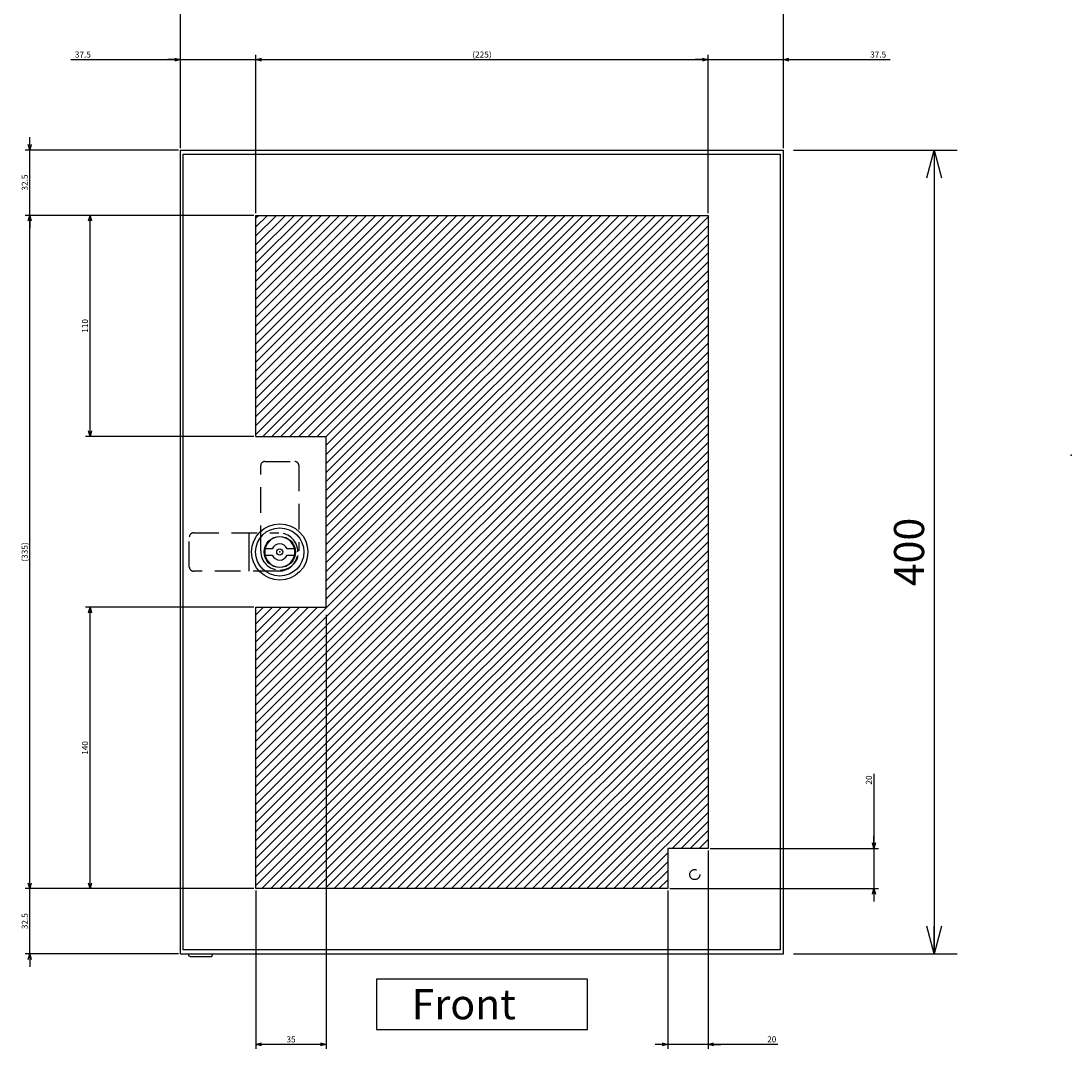
# Model space of a CAD drawing. Extents: x -396 to 202, y -445 to 148.
# Drawn here: x -104 to 0, y -356 to -254 of the extents above; entities that cross this region are included whole.
import ezdxf

# ---------------------------------------------------------------- set-up
doc = ezdxf.new("R2010")
doc.units = 0
doc.linetypes.add('DASHED', pattern=[19.05, 12.7, -6.35])
doc.layers.get('0').update_dxf_attribs({"linetype": 'CONTINUOUS'})
doc.layers.get('DEFPOINTS').update_dxf_attribs({"linetype": 'CONTINUOUS'})
doc.layers.add('CLASS1', color=7, linetype='CONTINUOUS')
doc.layers.add('枠', color=7, linetype='CONTINUOUS')
doc.styles.add('MX_DIMTXSTY_3', font='txt.shx', dxfattribs={"width": 1.2, "bigfont": 'extfont.shx'})
doc.styles.add('MX_DIMTXSTY_5', font='txt.shx', dxfattribs={"width": 1.15, "bigfont": 'extfont.shx'})
doc.styles.add('MX_DIMTXSTY_6', font='txt.shx', dxfattribs={"width": 1.1, "bigfont": 'extfont.shx'})
doc.styles.add('MX_DIMTXSTY_7', font='txt.shx', dxfattribs={"width": 1.4, "bigfont": 'extfont.shx'})
doc.styles.add('MX_DIMTXSTY_8', font='txt.shx', dxfattribs={"width": 0.65, "bigfont": 'extfont.shx'})
doc.styles.add('MX_NOTE_STANDARD', font='txt.shx', dxfattribs={"bigfont": 'extfont.shx'})
doc.dimstyles.new('MXDIMSTYLE', dxfattribs={"dimtxt": 3, "dimasz": 2.5, "dimexe": 2.28, "dimexo": 1, "dimgap": 1, "dimtad": 1, "dimdsep": 46, "dimtxsty": 'MX_NOTE_STANDARD', "dimblk1": 'OPEN30', "dimblk2": 'OPEN30', "dimsah": 1, "dimcen": 2.5, "dimadec": 0, "dimazin": 0, "dimtfac": 1, "dimtmove": 0, "dimatfit": 3, "dimldrblk": 'OPEN30', "dimfxl": 1, "dimtzin": 0, "dimarcsym": 0})

# ---------------------------------------------------------------- blocks, each defined once
blk = doc.blocks.new('_OPEN30')
at = {"color": 0, "linetype": 'ByBlock', "lineweight": -2}
for p, q in [((-1, 0.267949), (0, 0)), ((0, 0), (-1, -0.267949)), ((0, 0), (-1, 0))]:
    blk.add_line(p, q, dxfattribs=at)
blk = doc.blocks.new('*D30')
at = {"color": 7, "linetype": 'CONTINUOUS'}
for p, q in [((1695.048114, -368.03067), (1695.048114, -405.101597)), ((1695.048114, -405.101597), (1695.048114, -398.751597)), ((1613.548114, -405.101597), (1697.328114, -405.101597)), ((1695.048114, -405.101597), (1695.048114, -425.101597)), ((1593.548114, -425.101597), (1697.328114, -425.101597)), ((1695.048114, -425.101597), (1695.048114, -431.451597))]:
    blk.add_line(p, q, dxfattribs=at)
at = {"layer": 'DEFPOINTS', "color": 0, "linetype": 'CONTINUOUS'}
for p in [(1612.548114, -405.101597), (1592.548114, -425.101597), (1695.048114, -425.101597)]:
    blk.add_point(p, dxfattribs=at)
at = {"color": 7, "linetype": 'CONTINUOUS', "xscale": 2.77, "yscale": 2.77, "zscale": 2.77}
for p, rotation in [((1695.048114, -405.101597), 270), ((1695.048114, -425.101597), 90)]:
    blk.add_blockref('_OPEN30', p, dxfattribs=dict(at, rotation=rotation))
at = {"color": 255, "linetype": 'CONTINUOUS', "insert": (1692.548114, -371.03067), "char_height": 3, "attachment_point": 5, "rotation": 90, "line_spacing_factor": 0.9, "style": 'MX_DIMTXSTY_6'}
blk.add_mtext('\\A1;20', dxfattribs=at)
blk = doc.blocks.new('*D31')
at = {"color": 7, "linetype": 'CONTINUOUS'}
for p, q in [((1650.048114, -56.601597), (1650.048114, -10.321597)), ((1612.548114, -12.601597), (1606.198114, -12.601597)), ((1612.548114, -12.601597), (1650.048114, -12.601597)), ((1650.048114, -12.601597), (1703.191455, -12.601597)), ((1650.048114, -12.601597), (1656.398114, -12.601597))]:
    blk.add_line(p, q, dxfattribs=at)
at = {"layer": 'DEFPOINTS', "color": 0, "linetype": 'CONTINUOUS'}
for p in [(1650.048114, -12.601597), (1650.048114, -57.601597), (1612.548114, -86.101597)]:
    blk.add_point(p, dxfattribs=at)
at = {"color": 7, "linetype": 'CONTINUOUS', "xscale": 2.77, "yscale": 2.77, "zscale": 2.77}
blk.add_blockref('_OPEN30', (1612.548114, -12.601597), dxfattribs=at)
at = {"color": 7, "linetype": 'CONTINUOUS', "xscale": 2.77, "yscale": 2.77, "zscale": 2.77, "rotation": 180}
blk.add_blockref('_OPEN30', (1650.048114, -12.601597), dxfattribs=at)
at = {"color": 255, "linetype": 'CONTINUOUS', "insert": (1697.191455, -10.101597), "char_height": 3, "attachment_point": 5, "line_spacing_factor": 0.9, "style": 'MX_DIMTXSTY_3'}
blk.add_mtext('\\A1;37.5', dxfattribs=at)
blk = doc.blocks.new('*D40')
at = {"color": 7, "linetype": 'CONTINUOUS'}
for p, q in [((1422.548114, -288.801609), (1422.548114, -504.881597)), ((1387.548114, -426.101597), (1387.548114, -504.881597)), ((1422.548114, -502.601597), (1387.548114, -502.601597))]:
    blk.add_line(p, q, dxfattribs=at)
at = {"layer": 'DEFPOINTS', "color": 0, "linetype": 'CONTINUOUS'}
for p in [(1422.548114, -287.801609), (1387.548114, -425.101597), (1387.548114, -502.601597)]:
    blk.add_point(p, dxfattribs=at)
at = {"color": 7, "linetype": 'CONTINUOUS', "xscale": 2.77, "yscale": 2.77, "zscale": 2.77, "rotation": 180}
blk.add_blockref('_OPEN30', (1387.548114, -502.601597), dxfattribs=at)
at = {"color": 7, "linetype": 'CONTINUOUS', "xscale": 2.77, "yscale": 2.77, "zscale": 2.77}
blk.add_blockref('_OPEN30', (1422.548114, -502.601597), dxfattribs=at)
at = {"color": 255, "linetype": 'CONTINUOUS', "insert": (1405.048114, -500.101597), "char_height": 3, "attachment_point": 5, "line_spacing_factor": 0.9}
blk.add_mtext('\\A1;35', dxfattribs=at)
blk = doc.blocks.new('*D41')
at = {"color": 7, "linetype": 'CONTINUOUS'}
for p, q in [((1612.548114, -406.101597), (1612.548114, -504.881597)), ((1592.548114, -426.101597), (1592.548114, -504.881597)), ((1592.548114, -502.601597), (1586.198114, -502.601597)), ((1612.548114, -502.601597), (1592.548114, -502.601597)), ((1647.230087, -502.601597), (1612.548114, -502.601597)), ((1612.548114, -502.601597), (1618.898114, -502.601597))]:
    blk.add_line(p, q, dxfattribs=at)
at = {"layer": 'DEFPOINTS', "color": 0, "linetype": 'CONTINUOUS'}
for p in [(1612.548114, -405.101597), (1592.548114, -425.101597), (1592.548114, -502.601597)]:
    blk.add_point(p, dxfattribs=at)
at = {"color": 7, "linetype": 'CONTINUOUS', "xscale": 2.77, "yscale": 2.77, "zscale": 2.77}
blk.add_blockref('_OPEN30', (1592.548114, -502.601597), dxfattribs=at)
at = {"color": 7, "linetype": 'CONTINUOUS', "xscale": 2.77, "yscale": 2.77, "zscale": 2.77, "rotation": 180}
blk.add_blockref('_OPEN30', (1612.548114, -502.601597), dxfattribs=at)
at = {"color": 255, "linetype": 'CONTINUOUS', "insert": (1644.230087, -500.101597), "char_height": 3, "attachment_point": 5, "line_spacing_factor": 0.9, "style": 'MX_DIMTXSTY_6'}
blk.add_mtext('\\A1;20', dxfattribs=at)
blk = doc.blocks.new('*D42')
at = {"color": 7, "linetype": 'CONTINUOUS'}
for p, q in [((1386.548114, -90.101597), (1302.768114, -90.101597)), ((1305.048114, -200.101597), (1305.048114, -90.101597)), ((1386.548114, -200.101597), (1302.768114, -200.101597))]:
    blk.add_line(p, q, dxfattribs=at)
at = {"layer": 'DEFPOINTS', "color": 0, "linetype": 'CONTINUOUS'}
for p in [(1305.048114, -90.101597), (1387.548114, -90.101597), (1387.548114, -200.101597)]:
    blk.add_point(p, dxfattribs=at)
at = {"color": 7, "linetype": 'CONTINUOUS', "xscale": 2.77, "yscale": 2.77, "zscale": 2.77}
for p, rotation in [((1305.048114, -90.101597), 90), ((1305.048114, -200.101597), 270)]:
    blk.add_blockref('_OPEN30', p, dxfattribs=dict(at, rotation=rotation))
at = {"color": 255, "linetype": 'CONTINUOUS', "insert": (1302.548114, -145.101597), "char_height": 3, "attachment_point": 5, "rotation": 90, "line_spacing_factor": 0.9, "style": 'MX_DIMTXSTY_7'}
blk.add_mtext('\\A1;110', dxfattribs=at)
blk = doc.blocks.new('*D43')
at = {"color": 7, "linetype": 'CONTINUOUS'}
for p, q in [((1386.548114, -285.101597), (1302.768114, -285.101597)), ((1305.048114, -425.101597), (1305.048114, -285.101597)), ((1386.548114, -425.101597), (1302.768114, -425.101597))]:
    blk.add_line(p, q, dxfattribs=at)
at = {"layer": 'DEFPOINTS', "color": 0, "linetype": 'CONTINUOUS'}
for p in [(1305.048114, -285.101597), (1387.548114, -285.101597), (1387.548114, -425.101597)]:
    blk.add_point(p, dxfattribs=at)
at = {"color": 7, "linetype": 'CONTINUOUS', "xscale": 2.77, "yscale": 2.77, "zscale": 2.77}
for p, rotation in [((1305.048114, -285.101597), 90), ((1305.048114, -425.101597), 270)]:
    blk.add_blockref('_OPEN30', p, dxfattribs=dict(at, rotation=rotation))
at = {"color": 255, "linetype": 'CONTINUOUS', "insert": (1302.548114, -355.101597), "char_height": 3, "attachment_point": 5, "rotation": 90, "line_spacing_factor": 0.9, "style": 'MX_DIMTXSTY_3'}
blk.add_mtext('\\A1;140', dxfattribs=at)
blk = doc.blocks.new('*D44')
at = {"color": 7, "linetype": 'CONTINUOUS'}
for p, q in [((1350.048114, -56.601597), (1350.048114, -10.321597)), ((1387.548114, -89.101597), (1387.548114, -10.321597)), ((1295.483272, -12.601597), (1350.048114, -12.601597)), ((1350.048114, -12.601597), (1343.698114, -12.601597)), ((1350.048114, -12.601597), (1387.548114, -12.601597)), ((1387.548114, -12.601597), (1393.898114, -12.601597))]:
    blk.add_line(p, q, dxfattribs=at)
at = {"layer": 'DEFPOINTS', "color": 0, "linetype": 'CONTINUOUS'}
for p in [(1387.548114, -12.601597), (1350.048114, -57.601597), (1387.548114, -90.101597)]:
    blk.add_point(p, dxfattribs=at)
at = {"color": 7, "linetype": 'CONTINUOUS', "xscale": 2.77, "yscale": 2.77, "zscale": 2.77}
blk.add_blockref('_OPEN30', (1350.048114, -12.601597), dxfattribs=at)
at = {"color": 7, "linetype": 'CONTINUOUS', "xscale": 2.77, "yscale": 2.77, "zscale": 2.77, "rotation": 180}
blk.add_blockref('_OPEN30', (1387.548114, -12.601597), dxfattribs=at)
at = {"color": 255, "linetype": 'CONTINUOUS', "insert": (1301.483272, -10.101597), "char_height": 3, "attachment_point": 5, "line_spacing_factor": 0.9, "style": 'MX_DIMTXSTY_3'}
blk.add_mtext('\\A1;37.5', dxfattribs=at)
blk = doc.blocks.new('*D45')
at = {"color": 7, "linetype": 'CONTINUOUS'}
for p, q in [((1386.548114, -90.101597), (1272.768114, -90.101597)), ((1275.048114, -425.101597), (1275.048114, -90.101597)), ((1386.548114, -425.101597), (1272.768114, -425.101597))]:
    blk.add_line(p, q, dxfattribs=at)
at = {"layer": 'DEFPOINTS', "color": 0, "linetype": 'CONTINUOUS'}
for p in [(1275.048114, -90.101597), (1387.548114, -90.101597), (1387.548114, -425.101597)]:
    blk.add_point(p, dxfattribs=at)
at = {"color": 7, "linetype": 'CONTINUOUS', "xscale": 2.77, "yscale": 2.77, "zscale": 2.77}
for p, rotation in [((1275.048114, -90.101597), 90), ((1275.048114, -425.101597), 270)]:
    blk.add_blockref('_OPEN30', p, dxfattribs=dict(at, rotation=rotation))
at = {"color": 255, "linetype": 'CONTINUOUS', "insert": (1272.548114, -257.601597), "char_height": 3, "attachment_point": 5, "rotation": 90, "line_spacing_factor": 0.9, "style": 'MX_DIMTXSTY_5'}
blk.add_mtext('\\A1;(335)', dxfattribs=at)
blk = doc.blocks.new('*D46')
at = {"color": 7, "linetype": 'CONTINUOUS'}
for p, q in [((1275.048114, -57.601597), (1275.048114, -51.251597)), ((1349.048114, -57.601597), (1272.768114, -57.601597)), ((1275.048114, -90.101597), (1275.048114, -57.601597)), ((1386.548114, -90.101597), (1272.768114, -90.101597)), ((1275.048114, -90.101597), (1275.048114, -96.451597))]:
    blk.add_line(p, q, dxfattribs=at)
at = {"layer": 'DEFPOINTS', "color": 0, "linetype": 'CONTINUOUS'}
for p in [(1275.048114, -57.601597), (1350.048114, -57.601597), (1387.548114, -90.101597)]:
    blk.add_point(p, dxfattribs=at)
at = {"color": 7, "linetype": 'CONTINUOUS', "xscale": 2.77, "yscale": 2.77, "zscale": 2.77}
for p, rotation in [((1275.048114, -57.601597), 270), ((1275.048114, -90.101597), 90)]:
    blk.add_blockref('_OPEN30', p, dxfattribs=dict(at, rotation=rotation))
at = {"color": 255, "linetype": 'CONTINUOUS', "insert": (1272.548114, -73.777314), "char_height": 3, "attachment_point": 5, "rotation": 90, "line_spacing_factor": 0.9, "style": 'MX_DIMTXSTY_8'}
blk.add_mtext('\\A1;32.5', dxfattribs=at)
blk = doc.blocks.new('*D47')
at = {"color": 7, "linetype": 'CONTINUOUS'}
for p, q in [((1275.048114, -425.101597), (1275.048114, -418.751597)), ((1386.548114, -425.101597), (1272.768114, -425.101597)), ((1275.048114, -457.601597), (1275.048114, -425.101597)), ((1349.048114, -457.601597), (1272.768114, -457.601597)), ((1275.048114, -457.601597), (1275.048114, -463.951597))]:
    blk.add_line(p, q, dxfattribs=at)
at = {"layer": 'DEFPOINTS', "color": 0, "linetype": 'CONTINUOUS'}
for p in [(1275.048114, -425.101597), (1387.548114, -425.101597), (1350.048114, -457.601597)]:
    blk.add_point(p, dxfattribs=at)
at = {"color": 7, "linetype": 'CONTINUOUS', "xscale": 2.77, "yscale": 2.77, "zscale": 2.77}
for p, rotation in [((1275.048114, -425.101597), 270), ((1275.048114, -457.601597), 90)]:
    blk.add_blockref('_OPEN30', p, dxfattribs=dict(at, rotation=rotation))
at = {"color": 255, "linetype": 'CONTINUOUS', "insert": (1272.548114, -441.274084), "char_height": 3, "attachment_point": 5, "rotation": 90, "line_spacing_factor": 0.9, "style": 'MX_DIMTXSTY_8'}
blk.add_mtext('\\A1;32.5', dxfattribs=at)
blk = doc.blocks.new('*D55')
at = {"color": 7, "linetype": 'CONTINUOUS'}
for p, q in [((1387.548114, -89.101597), (1387.548114, -10.321597)), ((1612.548114, -89.101597), (1612.548114, -10.321597)), ((1387.548114, -12.601597), (1612.548114, -12.601597))]:
    blk.add_line(p, q, dxfattribs=at)
at = {"layer": 'DEFPOINTS', "color": 0, "linetype": 'CONTINUOUS'}
for p in [(1612.548114, -12.601597), (1387.548114, -90.101597), (1612.548114, -90.101597)]:
    blk.add_point(p, dxfattribs=at)
at = {"color": 7, "linetype": 'CONTINUOUS', "xscale": 2.77, "yscale": 2.77, "zscale": 2.77, "rotation": 180}
blk.add_blockref('_OPEN30', (1387.548114, -12.601597), dxfattribs=at)
at = {"color": 7, "linetype": 'CONTINUOUS', "xscale": 2.77, "yscale": 2.77, "zscale": 2.77}
blk.add_blockref('_OPEN30', (1612.548114, -12.601597), dxfattribs=at)
at = {"color": 255, "linetype": 'CONTINUOUS', "insert": (1500.048114, -10.101597), "char_height": 3, "attachment_point": 5, "line_spacing_factor": 0.9, "style": 'MX_DIMTXSTY_5'}
blk.add_mtext('\\A1;(225)', dxfattribs=at)
blk = doc.blocks.new('MS_17')
at = {"linetype": 'CONTINUOUS'}
h = blk.add_hatch(dxfattribs=at)
h.set_pattern_fill('ANSI31', color=25, style=0)
h.paths.add_polyline_path([(1387.55, 9.9), (1612.55, 9.9), (1612.55, -305.1), (1592.55, -305.1), (1592.55, -325.1), (1387.55, -325.1), (1387.55, -185.1), (1422.55, -185.1), (1422.55, -100.1), (1387.55, -100.1)])
at = {"color": 25, "linetype": 'CONTINUOUS'}
for p, q in [((1387.55, 9.9), (1612.55, 9.9)), ((1387.55, -100.1), (1387.55, 9.9)), ((1612.55, 9.9), (1612.55, -305.1)), ((1387.55, -100.1), (1422.55, -100.1)), ((1422.55, -185.1), (1422.55, -100.1)), ((1387.55, -325.1), (1387.55, -185.1)), ((1387.55, -185.1), (1422.55, -185.1)), ((1612.55, -305.1), (1592.55, -305.1)), ((1592.55, -305.1), (1592.55, -325.1)), ((1592.55, -325.1), (1387.55, -325.1))]:
    blk.add_line(p, q, dxfattribs=at)
blk = doc.blocks.new('MS_16')
at = {"color": 50, "linetype": 'CONTINUOUS'}
for p, q in [((-3.708099, 1.5), (-7.348469, 1.5)), ((7.348469, 1.5), (3.708099, 1.5)), ((-7.348469, -1.5), (-3.708099, -1.5)), ((3.708099, -1.5), (7.348469, -1.5))]:
    blk.add_line(p, q, dxfattribs=at)
for radius in [14, 12, 7.75, 1.5]:
    blk.add_circle((0, 0), radius, dxfattribs=at)
for radius, start, end in [(7.5, 11.536959, 168.463041), (4, 22.024313, 157.975687), (7.5, 348.463041, 11.536959), (7.5, 191.536959, 348.463041), (4, 202.024313, 337.975687)]:
    blk.add_arc((0, 0), radius, start, end, dxfattribs=at)
at = {"color": 1, "linetype": 'CONTINUOUS'}
blk.add_arc((0, 0), 7.5, 168.463041, 191.536959, dxfattribs=at)
at = {"color": 7, "linetype": 'CONTINUOUS'}
blk.add_point((0, 0), dxfattribs=at)
blk = doc.blocks.new('MS_12')
at = {"color": 2, "linetype": 'CONTINUOUS'}
for p, q in [((1350.048114, -257.601597), (1350.048114, 142.398403)), ((1350.048114, 142.398403), (1650.048114, 142.398403)), ((1650.048114, -257.601597), (1650.048114, 142.398403)), ((1351.448114, -255.601597), (1351.448114, 140.398403)), ((1351.448114, 140.398403), (1648.448114, 140.398403)), ((1648.448114, 140.398403), (1648.448114, -255.601597)), ((1384.106342, -48.101597), (1384.106342, -67.101597)), ((1648.448114, -255.601597), (1351.448114, -255.601597)), ((1350.048114, -257.601597), (1650.048114, -257.601597)), ((1354.048114, -257.601597), (1354.048114, -258.001597)), ((1354.848114, -258.801597), (1365.248114, -258.801597)), ((1366.048114, -258.001597), (1366.048114, -257.601597))]:
    blk.add_line(p, q, dxfattribs=at)
at = {"color": 1, "linetype": 'DASHED'}
for p, q in [((1389.948114, -57.101597), (1389.948114, -14.601597)), ((1391.948114, -12.601597), (1406.948114, -12.601597)), ((1408.948114, -14.601597), (1408.948114, -57.101597)), ((1354.448114, -65.101597), (1354.448114, -50.101597)), ((1356.448114, -48.101597), (1398.948114, -48.101597)), ((1398.948114, -67.101597), (1356.448114, -67.101597))]:
    blk.add_line(p, q, dxfattribs=at)
at = {"color": 7, "linetype": 'CONTINUOUS'}
for p, q in [((1552.548114, -270.101597), (1447.548114, -270.101597)), ((1447.548114, -270.101597), (1447.548114, -295.101597)), ((1552.548114, -295.101597), (1552.548114, -270.101597)), ((1447.548114, -295.101597), (1552.548114, -295.101597))]:
    blk.add_line(p, q, dxfattribs=at)
at = {"color": 7, "linetype": 'DASHED'}
blk.add_circle((1605.948114, -218.101597), 2.5, dxfattribs=at)
at = {"color": 1, "linetype": 'DASHED'}
for centre, radius, start, end in [((1391.948114, -14.601597), 2, 90, 180), ((1406.948114, -14.601597), 2, 0, 90), ((1356.448114, -50.101597), 2, 90, 180), ((1398.948114, -57.601597), 9.5, 0, 90), ((1399.448114, -57.101597), 9.5, 180, 270), ((1399.448114, -57.101597), 9.5, 270, 0), ((1398.948114, -57.601597), 9.5, 270, 0), ((1356.448114, -65.101597), 2, 180, 270)]:
    blk.add_arc(centre, radius, start, end, dxfattribs=at)
at = {"color": 2, "linetype": 'CONTINUOUS'}
for centre, start, end in [((1354.848114, -258.001597), 180, 270), ((1365.248114, -258.001597), 270, 0)]:
    blk.add_arc(centre, 0.8, start, end, dxfattribs=at)
at = {"color": 50, "linetype": 'ByBlock'}
blk.add_blockref('MS_16', (1399.448114, -57.601597), dxfattribs=at)
at = {"color": 255, "linetype": 'CONTINUOUS', "insert": (1465.048114, -282.601597), "char_height": 15, "attachment_point": 4, "line_spacing_factor": 0.9}
blk.add_mtext('\\A1;Front', dxfattribs=at)
blk = doc.blocks.new('*D66')
at = {"color": 7, "linetype": 'CONTINUOUS'}
for p, q in [((-88.616354, -265.54464), (-88.616354, -249.26464)), ((-28.616354, -265.54464), (-28.616354, -249.26464)), ((-88.616354, -251.54464), (-28.616354, -251.54464))]:
    blk.add_line(p, q, dxfattribs=at)
at = {"layer": 'DEFPOINTS', "color": 0, "linetype": 'CONTINUOUS'}
for p in [(-28.616354, -251.54464), (-88.616354, -266.54464), (-28.616354, -266.54464)]:
    blk.add_point(p, dxfattribs=at)
at = {"color": 7, "linetype": 'CONTINUOUS', "xscale": 2.77, "yscale": 2.77, "zscale": 2.77, "rotation": 180}
blk.add_blockref('_OPEN30', (-88.616354, -251.54464), dxfattribs=at)
at = {"color": 7, "linetype": 'CONTINUOUS', "xscale": 2.77, "yscale": 2.77, "zscale": 2.77}
blk.add_blockref('_OPEN30', (-28.616354, -251.54464), dxfattribs=at)
at = {"color": 255, "linetype": 'CONTINUOUS', "insert": (-58.616354, -249.04464), "char_height": 3, "attachment_point": 5, "line_spacing_factor": 0.9, "style": 'MX_DIMTXSTY_6'}
blk.add_mtext('\\A1;300', dxfattribs=at)
blk = doc.blocks.new('*D67')
at = {"color": 7, "linetype": 'CONTINUOUS'}
for p, q in [((-27.616354, -266.54464), (-11.336354, -266.54464)), ((-13.616354, -266.54464), (-13.616354, -346.54464)), ((-27.616354, -346.54464), (-11.336354, -346.54464))]:
    blk.add_line(p, q, dxfattribs=at)
at = {"layer": 'DEFPOINTS', "color": 0, "linetype": 'CONTINUOUS'}
for p in [(-28.616354, -266.54464), (-28.616354, -346.54464), (-13.616354, -346.54464)]:
    blk.add_point(p, dxfattribs=at)
at = {"color": 7, "linetype": 'CONTINUOUS', "xscale": 2.77, "yscale": 2.77, "zscale": 2.77}
for p, rotation in [((-13.616354, -266.54464), 90), ((-13.616354, -346.54464), 270)]:
    blk.add_blockref('_OPEN30', p, dxfattribs=dict(at, rotation=rotation))
at = {"color": 255, "linetype": 'CONTINUOUS', "insert": (-16.116354, -306.54464), "char_height": 3, "attachment_point": 5, "rotation": 90, "line_spacing_factor": 0.9, "style": 'MX_DIMTXSTY_6'}
blk.add_mtext('\\A1;400', dxfattribs=at)
blk = doc.blocks.new('MS_19')
at = {"color": 21, "linetype": 'CONTINUOUS'}
blk.add_point((0, 0), dxfattribs=at)
blk = doc.blocks.new('MS_18')
at = {"color": 7, "linetype": 'CONTINUOUS'}
for base, p1, p2, text, override, picture, middle in [((1387.548114, -12.601597), (1350.048114, -57.601597), (1387.548114, -90.101597), '\\A1;<>', {"dimasz": 2.77, "dimtxsty": 'MX_DIMTXSTY_3', "dimtzin": 8}, '*D44', (1301.483272, -12.601597)), ((1612.548114, -12.601597), (1387.548114, -90.101597), (1612.548114, -90.101597), '\\A1;(<>)', {"dimasz": 2.77, "dimtxsty": 'MX_DIMTXSTY_5', "dimtzin": 8}, '*D55', (1500.048114, -12.601597)), ((1650.048114, -12.601597), (1612.548114, -86.101597), (1650.048114, -57.601597), '\\A1;<>', {"dimasz": 2.77, "dimtxsty": 'MX_DIMTXSTY_3', "dimse1": 1, "dimtzin": 8}, '*D31', (1697.191455, -12.601597)), ((1387.548114, -502.601597), (1422.548114, -287.801609), (1387.548114, -425.101597), '\\A1;<>', {"dimasz": 2.77, "dimtzin": 8}, '*D40', (1405.048114, -502.601597)), ((1592.548114, -502.601597), (1612.548114, -405.101597), (1592.548114, -425.101597), '\\A1;<>', {"dimasz": 2.77, "dimtxsty": 'MX_DIMTXSTY_6', "dimtzin": 8}, '*D41', (1644.230087, -502.601597))]:
    dim = blk.add_linear_dim(base=base, p1=p1, p2=p2, text=text, dimstyle='MXDIMSTYLE', override=override, dxfattribs=at)
    dim.commit()
    dim.dimension.update_dxf_attribs({"geometry": picture, "text_midpoint": middle, "dimtype": 128})
for base, p1, p2, text, override, picture, middle in [((1275.048114, -57.601597), (1387.548114, -90.101597), (1350.048114, -57.601597), '\\A1;<>', {"dimasz": 2.77, "dimtxsty": 'MX_DIMTXSTY_8', "dimtzin": 8}, '*D46', (1275.048114, -73.777314)), ((1275.048114, -90.101597), (1387.548114, -425.101597), (1387.548114, -90.101597), '\\A1;(<>)', {"dimasz": 2.77, "dimtxsty": 'MX_DIMTXSTY_5', "dimtzin": 8}, '*D45', (1275.048114, -257.601597)), ((1305.048114, -90.101597), (1387.548114, -200.101597), (1387.548114, -90.101597), '\\A1;<>', {"dimasz": 2.77, "dimtxsty": 'MX_DIMTXSTY_7', "dimtzin": 8}, '*D42', (1305.048114, -145.101597)), ((1305.048114, -285.101597), (1387.548114, -425.101597), (1387.548114, -285.101597), '\\A1;<>', {"dimasz": 2.77, "dimtxsty": 'MX_DIMTXSTY_3', "dimtzin": 8}, '*D43', (1305.048114, -355.101597)), ((1695.048114, -425.101597), (1612.548114, -405.101597), (1592.548114, -425.101597), '\\A1;<>', {"dimasz": 2.77, "dimtxsty": 'MX_DIMTXSTY_6', "dimtzin": 8}, '*D30', (1695.048114, -371.03067)), ((1275.048114, -425.101597), (1350.048114, -457.601597), (1387.548114, -425.101597), '\\A1;<>', {"dimasz": 2.77, "dimtxsty": 'MX_DIMTXSTY_8', "dimtzin": 8}, '*D47', (1275.048114, -441.274084))]:
    dim = blk.add_linear_dim(base=base, p1=p1, p2=p2, angle=90, text=text, dimstyle='MXDIMSTYLE', override=override, dxfattribs=at)
    dim.commit()
    dim.dimension.update_dxf_attribs({"geometry": picture, "text_midpoint": middle, "dimtype": 128})

msp = doc.modelspace()

# ---------------------------------------------------------------- block references
at = {"layer": 'CLASS1', "color": 130, "linetype": 'ByBlock', "xscale": 0.2, "yscale": 0.2, "zscale": 0.2}
msp.add_blockref('MS_12', (-358.626, -295.0243), dxfattribs=at)
at = {"layer": 'CLASS1', "color": 191, "linetype": 'ByBlock', "xscale": 0.2, "yscale": 0.2, "zscale": 0.2}
msp.add_blockref('MS_18', (-358.626, -255.0243), dxfattribs=at)
at = {"layer": 'CLASS1', "color": 25, "linetype": 'ByBlock', "xscale": 0.2, "yscale": 0.2, "zscale": 0.2}
msp.add_blockref('MS_17', (-358.626, -275.0243), dxfattribs=at)
at = {"layer": '枠', "linetype": 'ByBlock'}
msp.add_blockref('MS_19', (0, -296.9), dxfattribs=at)

# ---------------------------------------------------------------- dimensions: what is measured, and where the dimension line sits
at = {"layer": 'CLASS1', "color": 7, "linetype": 'CONTINUOUS'}
dim = msp.add_linear_dim(base=(-28.6164, -251.5446), p1=(-88.6164, -266.5446), p2=(-28.6164, -266.5446), text='\\A1;<>', dimstyle='MXDIMSTYLE', override={"dimasz": 2.77, "dimlfac": 5, "dimtxsty": 'MX_DIMTXSTY_6', "dimtzin": 8}, dxfattribs=at)
dim.commit()
dim.dimension.update_dxf_attribs({"geometry": '*D66', "text_midpoint": (-58.6164, -251.5446), "dimtype": 128})
dim = msp.add_linear_dim(base=(-13.6164, -346.5446), p1=(-28.6164, -266.5446), p2=(-28.6164, -346.5446), angle=90, text='\\A1;<>', dimstyle='MXDIMSTYLE', override={"dimasz": 2.77, "dimlfac": 5, "dimtxsty": 'MX_DIMTXSTY_6', "dimtzin": 8}, dxfattribs=at)
dim.commit()
dim.dimension.update_dxf_attribs({"geometry": '*D67', "text_midpoint": (-13.6164, -306.5446), "dimtype": 128})

doc.saveas('drawing.dxf')
